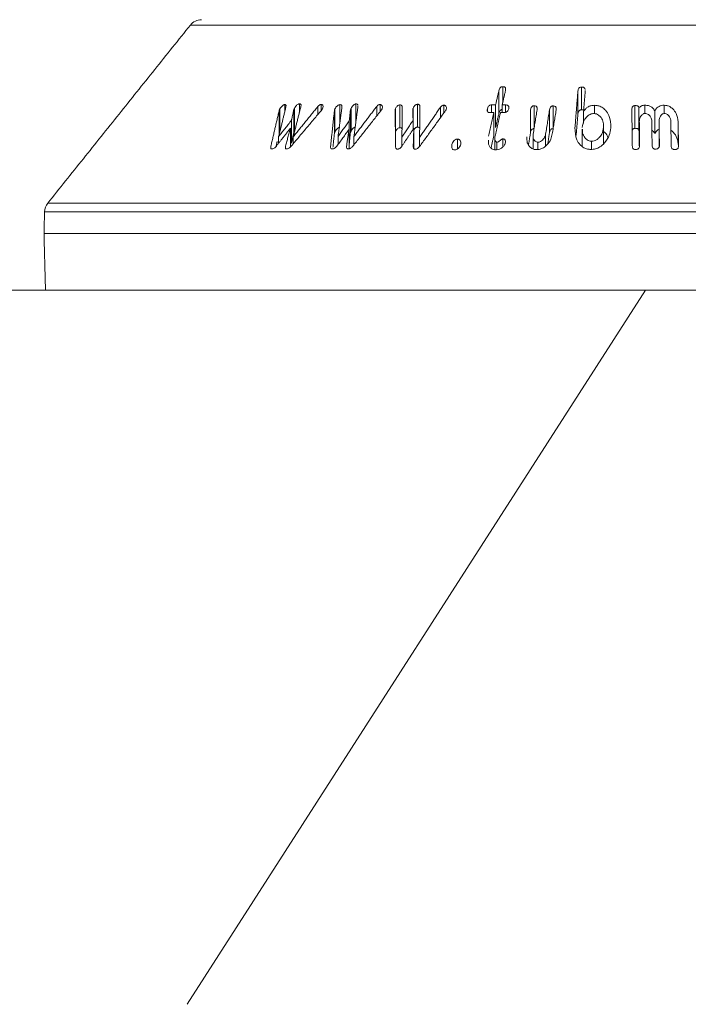
# Model space of a CAD drawing. Units: millimetres. Extents: x -80 to 7345, y 100 to 5350.
# Drawn here: x 745 to 792, y 3519 to 3588 of the extents above; entities that cross this region are included whole.
import ezdxf

# ---------------------------------------------------------------- set-up
doc = ezdxf.new("R2010")
doc.units = ezdxf.units.MM
doc.layers.get('0').update_dxf_attribs({"lineweight": 15})
doc.layers.add('Grosor 0', color=7, linetype='Continuous', lineweight=0)

# ---------------------------------------------------------------- blocks, each defined once
blk = doc.blocks.new('Suelo Largo')
blk.add_line((0, 0), (5100, 0))
at = {"layer": 'Grosor 0'}
blk.add_line((300, 0), (267.818, -50.127), dxfattribs=at)

msp = doc.modelspace()

# ---------------------------------------------------------------- linework, layer by layer
at = {"color": 7, "linetype": 'Continuous', "lineweight": 15}
for p, q in [((821.361, 3587.633), (757.463, 3587.633)), ((779.118, 3581.424), (779.118, 3583.024)), ((779.388, 3582.171), (779.388, 3583.305)), ((784.666, 3581.391), (784.666, 3582.991)), ((784.922, 3581.678), (784.922, 3583.278)), ((763.688, 3580.004), (763.688, 3581.604)), ((763.741, 3580.144), (763.741, 3581.744)), ((764.082, 3581.522), (764.082, 3582.05)), ((764.719, 3580.067), (764.719, 3581.667)), ((764.773, 3580.206), (764.773, 3581.806)), ((765.112, 3581.484), (765.112, 3582.101)), ((766.407, 3581.343), (766.407, 3581.907)), ((766.65, 3581.632), (766.65, 3582.058)), ((767.571, 3580.003), (767.571, 3581.603)), ((767.611, 3580.141), (767.611, 3581.741)), ((767.951, 3580.729), (767.951, 3582.045)), ((768.694, 3580.068), (768.694, 3581.668)), ((768.753, 3580.192), (768.753, 3581.792)), ((769.085, 3580.854), (769.085, 3582.095)), ((770.54, 3581.245), (770.54, 3581.914)), ((770.783, 3581.554), (770.783, 3582.051)), ((771.858, 3580.143), (771.858, 3581.743)), ((772.168, 3580.428), (772.168, 3582.028)), ((773.1, 3580.309), (773.1, 3581.795)), ((773.409, 3580.468), (773.409, 3582.068)), ((775.028, 3581.142), (775.028, 3581.872)), ((775.259, 3581.461), (775.259, 3582.007)), ((778.316, 3581.586), (778.316, 3581.755)), ((778.601, 3581.492), (778.601, 3582.027)), ((778.77, 3579.895), (778.77, 3581.495)), ((778.892, 3580.431), (778.892, 3582.031)), ((779.355, 3581.491), (779.355, 3582.03)), ((779.595, 3581.503), (779.595, 3582.026)), ((781.338, 3580.083), (781.338, 3581.683)), ((781.588, 3580.363), (781.588, 3581.963)), ((782.675, 3580.085), (782.675, 3581.685)), ((782.926, 3580.357), (782.926, 3581.957)), ((785.064, 3580.749), (785.064, 3581.556)), ((785.832, 3581.409), (785.832, 3581.999)), ((788.671, 3580.381), (788.671, 3581.981)), ((788.949, 3580.203), (788.949, 3581.803)), ((789.359, 3581.422), (789.359, 3582.003)), ((790.068, 3580.007), (790.068, 3581.607)), ((790.73, 3581.422), (790.73, 3582.002)), ((764.56, 3579.346), (764.56, 3580.946)), ((768.618, 3579.302), (768.618, 3580.902)), ((773.094, 3580.301), (773.094, 3580.932)), ((788.977, 3579.251), (788.977, 3580.851)), ((790.367, 3579.267), (790.367, 3580.867)), ((791.705, 3579.243), (791.705, 3580.843)), ((764.481, 3579.072), (764.481, 3580.386)), ((768.604, 3578.944), (768.604, 3580.311)), ((773.149, 3578.957), (773.149, 3580.383)), ((786.466, 3579.299), (786.466, 3580.437)), ((763.66, 3579.338), (763.66, 3579.797)), ((764.687, 3579.309), (764.687, 3579.793)), ((767.83, 3579.248), (767.83, 3579.818)), ((768.948, 3579.226), (768.948, 3579.816)), ((772.311, 3579.128), (772.311, 3579.761)), ((773.552, 3579.103), (773.552, 3579.748)), ((776.212, 3578.936), (776.212, 3579.623)), ((778.983, 3578.882), (778.983, 3579.411)), ((779.395, 3579.069), (779.395, 3579.636)), ((781.848, 3578.895), (781.848, 3579.408)), ((782.403, 3579.15), (782.403, 3579.977)), ((785.615, 3578.904), (785.615, 3579.48)), ((763.114, 3578.966), (763.114, 3579.127)), ((764.143, 3578.975), (764.143, 3579.139)), ((767.306, 3579.056), (767.306, 3579.126)), ((775.823, 3579.011), (775.823, 3579.25)), ((747.446, 3575.122), (831.378, 3575.122)), ((831.597, 3574.523), (747.227, 3574.523)), ((747.188, 3573.008), (831.637, 3573.008)), ((747.292, 3569.008), (831.532, 3569.008))]:
    msp.add_line(p, q, dxfattribs=at)
msp.add_line((747.292, 3569.008), (489.412, 3569.008))
for centre, start, end in [((758.244, 3587.008), 90, 141.31822), ((748.227, 3574.497), 141.31822, 178.5)]:
    msp.add_arc(centre, 1, start, end, dxfattribs=at)
for points in [[(757.463, 3587.633), (747.446, 3575.122)], [(779.118, 3583.024), (778.892, 3582.031)], [(779.355, 3582.03), (779.581, 3583.023)], [(784.666, 3582.991), (784.46, 3580.435)], [(785.064, 3581.556), (785.181, 3583.006)], [(785.181, 3583.006), (785.177, 3583.048)], [(763.688, 3581.604), (763.114, 3579.127)], [(763.66, 3579.797), (764.146, 3581.781)], [(764.534, 3579.128), (766.66, 3581.643)], [(764.719, 3581.667), (764.56, 3580.946)], [(764.687, 3579.793), (765.225, 3581.935)], [(766.407, 3581.907), (764.687, 3579.793)], [(767.571, 3581.603), (767.306, 3579.126)], [(767.83, 3579.818), (768.104, 3581.876)], [(768.694, 3581.668), (768.618, 3580.902)], [(768.869, 3579.126), (770.864, 3581.656)], [(768.948, 3579.816), (769.227, 3581.935)], [(770.54, 3581.914), (768.948, 3579.816)], [(769.227, 3581.935), (769.226, 3581.963)], [(771.836, 3581.612), (771.867, 3579.114)], [(772.311, 3579.761), (772.34, 3581.868)], [(773.079, 3581.663), (773.094, 3580.932)], [(773.55, 3579.101), (775.377, 3581.624)], [(773.552, 3579.748), (773.577, 3581.908)], [(775.028, 3581.872), (773.552, 3579.748)], [(778.77, 3581.495), (778.389, 3579.82)], [(778.479, 3581.491), (778.77, 3581.495)], [(778.892, 3582.031), (778.601, 3582.027)], [(778.846, 3579.792), (779.233, 3581.493)], [(779.233, 3581.493), (779.473, 3581.49)], [(779.595, 3582.026), (779.355, 3582.03)], [(781.528, 3579.982), (781.8, 3581.69)], [(782.675, 3581.685), (782.403, 3579.977)], [(782.869, 3579.985), (783.14, 3581.674)], [(788.451, 3581.696), (788.484, 3579.162)], [(764.56, 3580.946), (763.66, 3579.797)], [(768.618, 3580.902), (767.83, 3579.818)], [(773.094, 3580.932), (772.311, 3579.761)], [(778.892, 3580.431), (779.118, 3581.424)], [(784.545, 3579.893), (784.666, 3581.391)], [(788.999, 3579.181), (788.977, 3580.851)], [(789.852, 3580.869), (789.874, 3579.198)], [(790.388, 3579.196), (790.367, 3580.867)], [(791.19, 3580.846), (791.212, 3579.177)], [(791.726, 3579.154), (791.705, 3580.843)], [(763.504, 3579.139), (764.481, 3580.386)], [(764.481, 3580.386), (764.143, 3579.139)], [(764.56, 3579.346), (764.719, 3580.067)], [(764.773, 3580.206), (764.801, 3580.246)], [(767.735, 3579.119), (768.604, 3580.311)], [(768.604, 3580.311), (768.423, 3579.122)], [(768.618, 3579.302), (768.694, 3580.068)], [(772.308, 3579.123), (773.149, 3580.383)], [(773.149, 3580.383), (773.107, 3579.115)], [(781.201, 3579.224), (781.338, 3580.083)], [(782.552, 3579.313), (782.675, 3580.085)], [(784.968, 3580.325), (784.968, 3579.114)], [(786.47, 3579.303), (786.47, 3580.55)], [(788.949, 3580.203), (788.977, 3580.234)], [(763.482, 3579.115), (763.563, 3579.465)], [(767.469, 3579.049), (767.571, 3580.003)], [(778.566, 3578.998), (778.77, 3579.895)], [(778.829, 3579.657), (778.829, 3578.88)], [(781.516, 3579.835), (781.516, 3578.936)], [(788.977, 3579.251), (788.979, 3579.058)], [(790.367, 3579.267), (790.369, 3579.07)], [(747.227, 3574.523), (747.188, 3573.008)], [(747.188, 3573.008), (747.292, 3569.008)]]:
    msp.add_open_spline(points, degree=1, dxfattribs=at)
for points, knots in [([(779.388, 3583.305), (779.363, 3583.304), (779.317, 3583.3), (779.253, 3583.27), (779.2, 3583.22), (779.149, 3583.137), (779.13, 3583.068), (779.118, 3583.024)], [0, 0, 0, 0, 0.15823, 0.301278, 0.434177, 0.644129, 1, 1, 1, 1]), ([(779.581, 3583.023), (779.591, 3583.081), (779.604, 3583.16), (779.561, 3583.247), (779.51, 3583.286), (779.448, 3583.304), (779.406, 3583.305), (779.388, 3583.305)], [0, 0, 0, 0, 0.428426, 0.583776, 0.740107, 0.886651, 1, 1, 1, 1]), ([(784.922, 3583.278), (784.894, 3583.275), (784.844, 3583.27), (784.779, 3583.24), (784.724, 3583.189), (784.68, 3583.103), (784.671, 3583.032), (784.666, 3582.991)], [0, 0, 0, 0, 0.171682, 0.306385, 0.441297, 0.672305, 1, 1, 1, 1]), ([(785.173, 3583.103), (785.172, 3583.115), (785.171, 3583.149), (785.144, 3583.201), (785.091, 3583.248), (785.013, 3583.277), (784.955, 3583.278), (784.922, 3583.278)], [0, 0, 0, 0, 0.120296, 0.335809, 0.55299, 0.748628, 1, 1, 1, 1]), ([(763.741, 3581.744), (763.734, 3581.728), (763.718, 3581.697), (763.699, 3581.65), (763.691, 3581.619), (763.688, 3581.604)], [0, 0, 0, 0, 0.32539, 0.660555, 1, 1, 1, 1]), ([(764.082, 3582.05), (764.063, 3582.045), (764.018, 3582.036), (763.934, 3581.982), (763.847, 3581.9), (763.781, 3581.815), (763.752, 3581.762), (763.741, 3581.744)], [0, 0, 0, 0, 0.146069, 0.332937, 0.591895, 0.859923, 1, 1, 1, 1]), ([(764.146, 3581.781), (764.165, 3581.851), (764.191, 3581.945), (764.162, 3582.027), (764.126, 3582.049), (764.096, 3582.049), (764.082, 3582.05)], [0, 0, 0, 0, 0.559107, 0.752762, 0.881133, 1, 1, 1, 1]), ([(764.773, 3581.806), (764.766, 3581.791), (764.75, 3581.76), (764.731, 3581.713), (764.723, 3581.682), (764.719, 3581.667)], [0, 0, 0, 0, 0.321713, 0.659085, 1, 1, 1, 1]), ([(765.112, 3582.101), (765.092, 3582.098), (765.053, 3582.092), (764.979, 3582.049), (764.893, 3581.976), (764.819, 3581.888), (764.785, 3581.828), (764.773, 3581.806)], [0, 0, 0, 0, 0.146305, 0.294429, 0.527352, 0.831427, 1, 1, 1, 1]), ([(765.225, 3581.935), (765.23, 3581.965), (765.238, 3582.014), (765.217, 3582.068), (765.175, 3582.098), (765.134, 3582.1), (765.112, 3582.101)], [0, 0, 0, 0, 0.323087, 0.541117, 0.759668, 1, 1, 1, 1]), ([(766.65, 3582.058), (766.634, 3582.057), (766.603, 3582.057), (766.545, 3582.032), (766.476, 3581.984), (766.433, 3581.936), (766.407, 3581.907)], [0, 0, 0, 0, 0.201319, 0.369712, 0.623679, 1, 1, 1, 1]), ([(766.735, 3581.749), (766.748, 3581.783), (766.78, 3581.864), (766.775, 3581.959), (766.74, 3582.027), (766.695, 3582.051), (766.662, 3582.056), (766.65, 3582.058)], [0, 0, 0, 0, 0.241382, 0.573417, 0.742479, 0.912505, 1, 1, 1, 1]), ([(766.66, 3581.643), (766.669, 3581.654), (766.689, 3581.677), (766.714, 3581.712), (766.728, 3581.737), (766.735, 3581.749)], [0, 0, 0, 0, 0.326849, 0.661183, 1, 1, 1, 1]), ([(767.611, 3581.741), (767.605, 3581.726), (767.592, 3581.695), (767.578, 3581.649), (767.574, 3581.618), (767.571, 3581.603)], [0, 0, 0, 0, 0.324277, 0.659925, 1, 1, 1, 1]), ([(767.951, 3582.045), (767.928, 3582.04), (767.881, 3582.031), (767.797, 3581.98), (767.713, 3581.906), (767.647, 3581.818), (767.621, 3581.763), (767.611, 3581.741)], [0, 0, 0, 0, 0.159039, 0.31963, 0.572793, 0.83553, 1, 1, 1, 1]), ([(768.104, 3581.876), (768.103, 3581.902), (768.102, 3581.955), (768.073, 3582.013), (768.018, 3582.043), (767.974, 3582.044), (767.951, 3582.045)], [0, 0, 0, 0, 0.288475, 0.581895, 0.774516, 1, 1, 1, 1]), ([(768.753, 3581.792), (768.747, 3581.779), (768.734, 3581.752), (768.715, 3581.711), (768.701, 3581.683), (768.694, 3581.668)], [0, 0, 0, 0, 0.312853, 0.656294, 1, 1, 1, 1]), ([(769.085, 3582.095), (769.066, 3582.092), (769.029, 3582.088), (768.959, 3582.05), (768.876, 3581.981), (768.8, 3581.888), (768.766, 3581.819), (768.753, 3581.792)], [0, 0, 0, 0, 0.128652, 0.25837, 0.466656, 0.785683, 1, 1, 1, 1]), ([(769.225, 3581.997), (769.225, 3581.999), (769.225, 3582.021), (769.207, 3582.054), (769.16, 3582.09), (769.112, 3582.093), (769.085, 3582.095)], [0, 0, 0, 0, 0.031489, 0.332127, 0.634344, 1, 1, 1, 1]), ([(770.783, 3582.051), (770.762, 3582.05), (770.723, 3582.048), (770.658, 3582.02), (770.596, 3581.975), (770.559, 3581.935), (770.54, 3581.914)], [0, 0, 0, 0, 0.243518, 0.442481, 0.702319, 1, 1, 1, 1]), ([(770.921, 3581.744), (770.932, 3581.781), (770.954, 3581.854), (770.935, 3581.945), (770.896, 3582.01), (770.842, 3582.043), (770.801, 3582.049), (770.783, 3582.051)], [0, 0, 0, 0, 0.255849, 0.522977, 0.71942, 0.876769, 1, 1, 1, 1]), ([(770.864, 3581.656), (770.872, 3581.666), (770.888, 3581.684), (770.907, 3581.714), (770.916, 3581.734), (770.921, 3581.744)], [0, 0, 0, 0, 0.33182, 0.662344, 1, 1, 1, 1]), ([(771.858, 3581.743), (771.854, 3581.728), (771.845, 3581.699), (771.837, 3581.655), (771.836, 3581.626), (771.836, 3581.612)], [0, 0, 0, 0, 0.325906, 0.660296, 1, 1, 1, 1]), ([(772.168, 3582.028), (772.147, 3582.025), (772.102, 3582.018), (772.024, 3581.971), (771.946, 3581.901), (771.888, 3581.819), (771.867, 3581.765), (771.858, 3581.743)], [0, 0, 0, 0, 0.138564, 0.313273, 0.562849, 0.817437, 1, 1, 1, 1]), ([(772.34, 3581.868), (772.337, 3581.893), (772.332, 3581.939), (772.3, 3581.991), (772.253, 3582.022), (772.205, 3582.028), (772.176, 3582.028), (772.168, 3582.028)], [0, 0, 0, 0, 0.289709, 0.5315, 0.726558, 0.922158, 1, 1, 1, 1]), ([(773.1, 3581.795), (773.095, 3581.78), (773.086, 3581.751), (773.078, 3581.706), (773.079, 3581.677), (773.079, 3581.663)], [0, 0, 0, 0, 0.32469, 0.659189, 1, 1, 1, 1]), ([(773.409, 3582.068), (773.389, 3582.067), (773.349, 3582.063), (773.275, 3582.024), (773.199, 3581.963), (773.134, 3581.879), (773.111, 3581.822), (773.1, 3581.795)], [0, 0, 0, 0, 0.1367762, 0.2751777, 0.5246436, 0.7757878, 1, 1, 1, 1]), ([(773.577, 3581.908), (773.575, 3581.937), (773.571, 3581.985), (773.531, 3582.037), (773.477, 3582.065), (773.431, 3582.067), (773.409, 3582.068)], [0, 0, 0, 0, 0.333118, 0.557422, 0.782546, 1, 1, 1, 1]), ([(775.259, 3582.007), (775.239, 3582.006), (775.202, 3582.005), (775.143, 3581.981), (775.083, 3581.937), (775.049, 3581.896), (775.028, 3581.872)], [0, 0, 0, 0, 0.223886, 0.405061, 0.648126, 1, 1, 1, 1]), ([(775.429, 3581.715), (775.436, 3581.755), (775.45, 3581.834), (775.416, 3581.924), (775.362, 3581.98), (775.308, 3582.002), (775.271, 3582.006), (775.259, 3582.007)], [0, 0, 0, 0, 0.303287, 0.590257, 0.756237, 0.922846, 1, 1, 1, 1]), ([(775.377, 3581.624), (775.385, 3581.634), (775.399, 3581.653), (775.416, 3581.684), (775.425, 3581.704), (775.429, 3581.715)], [0, 0, 0, 0, 0.3294944, 0.662211, 1, 1, 1, 1]), ([(778.316, 3581.755), (778.308, 3581.705), (778.295, 3581.631), (778.324, 3581.548), (778.369, 3581.51), (778.42, 3581.492), (778.459, 3581.491), (778.479, 3581.491)], [0, 0, 0, 0, 0.402924, 0.605893, 0.738489, 0.870793, 1, 1, 1, 1]), ([(778.601, 3582.027), (778.569, 3582.025), (778.516, 3582.02), (778.447, 3581.984), (778.391, 3581.934), (778.345, 3581.855), (778.327, 3581.791), (778.316, 3581.755)], [0, 0, 0, 0, 0.204209, 0.344416, 0.484124, 0.702898, 1, 1, 1, 1]), ([(779.118, 3581.424), (779.129, 3581.462), (779.147, 3581.53), (779.194, 3581.614), (779.251, 3581.669), (779.305, 3581.696), (779.341, 3581.7), (779.355, 3581.702)], [0, 0, 0, 0, 0.335044, 0.599264, 0.749467, 0.901369, 1, 1, 1, 1]), ([(779.473, 3581.49), (779.514, 3581.491), (779.58, 3581.493), (779.667, 3581.529), (779.731, 3581.58), (779.782, 3581.657), (779.799, 3581.717), (779.809, 3581.751)], [0, 0, 0, 0, 0.245522, 0.394798, 0.543794, 0.74144, 1, 1, 1, 1]), ([(779.809, 3581.751), (779.817, 3581.806), (779.829, 3581.882), (779.783, 3581.966), (779.722, 3582.008), (779.654, 3582.023), (779.609, 3582.026), (779.595, 3582.026)], [0, 0, 0, 0, 0.399649, 0.559953, 0.721528, 0.916513, 1, 1, 1, 1]), ([(781.588, 3581.963), (781.561, 3581.96), (781.515, 3581.956), (781.453, 3581.923), (781.4, 3581.87), (781.359, 3581.787), (781.346, 3581.721), (781.338, 3581.683)], [0, 0, 0, 0, 0.1744581, 0.2985702, 0.4504219, 0.6896576, 1, 1, 1, 1]), ([(781.8, 3581.69), (781.805, 3581.733), (781.812, 3581.799), (781.785, 3581.883), (781.738, 3581.933), (781.667, 3581.961), (781.615, 3581.962), (781.588, 3581.963)], [0, 0, 0, 0, 0.32995, 0.504523, 0.680579, 0.834326, 1, 1, 1, 1]), ([(782.926, 3581.957), (782.9, 3581.956), (782.856, 3581.954), (782.799, 3581.927), (782.749, 3581.884), (782.699, 3581.802), (782.685, 3581.73), (782.675, 3581.685)], [0, 0, 0, 0, 0.1697838, 0.2869881, 0.403904, 0.6204166, 1, 1, 1, 1]), ([(783.14, 3581.674), (783.144, 3581.72), (783.152, 3581.794), (783.116, 3581.881), (783.062, 3581.928), (782.998, 3581.952), (782.951, 3581.955), (782.926, 3581.957)], [0, 0, 0, 0, 0.351588, 0.563828, 0.707901, 0.851385, 1, 1, 1, 1]), ([(784.666, 3581.391), (784.673, 3581.442), (784.684, 3581.517), (784.737, 3581.605), (784.794, 3581.648), (784.856, 3581.672), (784.9, 3581.676), (784.922, 3581.678)], [0, 0, 0, 0, 0.399909, 0.59467, 0.728733, 0.862767, 1, 1, 1, 1]), ([(784.922, 3581.678), (784.959, 3581.678), (785.013, 3581.678), (785.057, 3581.658), (785.071, 3581.651)], [0, 0, 0, 0, 0.678563, 1, 1, 1, 1]), ([(785.832, 3581.999), (785.746, 3581.994), (785.573, 3581.984), (785.347, 3581.879), (785.176, 3581.73), (785.102, 3581.616), (785.064, 3581.556)], [0, 0, 0, 0, 0.25771, 0.518794, 0.749153, 1, 1, 1, 1]), ([(786.981, 3580.418), (786.968, 3580.712), (786.948, 3581.149), (786.645, 3581.627), (786.375, 3581.865), (786.097, 3581.983), (785.914, 3581.994), (785.832, 3581.999)], [0, 0, 0, 0, 0.428512, 0.636102, 0.789106, 0.904167, 1, 1, 1, 1]), ([(788.671, 3581.981), (788.645, 3581.978), (788.597, 3581.973), (788.537, 3581.941), (788.489, 3581.89), (788.455, 3581.806), (788.452, 3581.737), (788.451, 3581.696)], [0, 0, 0, 0, 0.167218, 0.303467, 0.439972, 0.670551, 1, 1, 1, 1]), ([(788.949, 3581.803), (788.946, 3581.833), (788.941, 3581.88), (788.897, 3581.933), (788.841, 3581.965), (788.763, 3581.981), (788.703, 3581.981), (788.671, 3581.981)], [0, 0, 0, 0, 0.279359, 0.425646, 0.572197, 0.769608, 1, 1, 1, 1]), ([(789.359, 3582.003), (789.321, 3582.001), (789.231, 3581.996), (789.103, 3581.957), (789.003, 3581.885), (788.967, 3581.829), (788.949, 3581.803)], [0, 0, 0, 0, 0.22474, 0.528202, 0.780716, 1, 1, 1, 1]), ([(790.068, 3581.607), (790.017, 3581.687), (789.934, 3581.818), (789.726, 3581.947), (789.535, 3582.001), (789.41, 3582.002), (789.359, 3582.003)], [0, 0, 0, 0, 0.3605993, 0.5975795, 0.8345768, 1, 1, 1, 1]), ([(790.73, 3582.002), (790.664, 3582), (790.533, 3581.996), (790.35, 3581.926), (790.182, 3581.797), (790.11, 3581.678), (790.068, 3581.607)], [0, 0, 0, 0, 0.218224, 0.438158, 0.66701, 1, 1, 1, 1]), ([(791.705, 3580.843), (791.676, 3581.044), (791.63, 3581.365), (791.371, 3581.719), (791.135, 3581.903), (790.922, 3581.987), (790.787, 3581.997), (790.73, 3582.002)], [0, 0, 0, 0, 0.400379, 0.638927, 0.789117, 0.910359, 1, 1, 1, 1]), ([(784.973, 3580.444), (785.004, 3580.624), (785.049, 3580.886), (785.28, 3581.189), (785.469, 3581.347), (785.652, 3581.412), (785.74, 3581.417), (785.772, 3581.418)], [0, 0, 0, 0, 0.435618, 0.632893, 0.831543, 0.938447, 1, 1, 1, 1]), ([(785.772, 3581.418), (785.837, 3581.413), (785.966, 3581.401), (786.151, 3581.298), (786.333, 3581.099), (786.468, 3580.798), (786.467, 3580.556), (786.466, 3580.437)], [0, 0, 0, 0, 0.120976, 0.242523, 0.424597, 0.716417, 1, 1, 1, 1]), ([(788.977, 3580.851), (788.985, 3580.958), (788.997, 3581.122), (789.117, 3581.296), (789.215, 3581.376), (789.297, 3581.418), (789.354, 3581.423), (789.381, 3581.426)], [0, 0, 0, 0, 0.44567, 0.686642, 0.812913, 0.909663, 1, 1, 1, 1]), ([(789.381, 3581.426), (789.424, 3581.423), (789.508, 3581.416), (789.633, 3581.348), (789.754, 3581.223), (789.838, 3581.053), (789.848, 3580.924), (789.852, 3580.869)], [0, 0, 0, 0, 0.133942, 0.26945, 0.47159, 0.773164, 1, 1, 1, 1]), ([(790.367, 3580.867), (790.372, 3580.963), (790.38, 3581.118), (790.483, 3581.285), (790.571, 3581.367), (790.646, 3581.411), (790.706, 3581.421), (790.739, 3581.422), (790.745, 3581.423)], [0, 0, 0, 0, 0.4147047, 0.6650121, 0.7955705, 0.8867267, 0.9789083, 1, 1, 1, 1]), ([(790.745, 3581.423), (790.783, 3581.419), (790.86, 3581.41), (790.97, 3581.346), (791.085, 3581.226), (791.173, 3581.051), (791.185, 3580.912), (791.19, 3580.846)], [0, 0, 0, 0, 0.12238, 0.2456, 0.425555, 0.730982, 1, 1, 1, 1]), ([(763.688, 3580.004), (763.691, 3580.019), (763.699, 3580.049), (763.717, 3580.095), (763.733, 3580.127), (763.741, 3580.144)], [0, 0, 0, 0, 0.325454, 0.6608, 1, 1, 1, 1]), ([(764.719, 3580.067), (764.723, 3580.081), (764.731, 3580.111), (764.749, 3580.158), (764.765, 3580.19), (764.773, 3580.206)], [0, 0, 0, 0, 0.321438, 0.658922, 1, 1, 1, 1]), ([(767.571, 3580.003), (767.574, 3580.018), (767.578, 3580.047), (767.592, 3580.094), (767.604, 3580.125), (767.611, 3580.141)], [0, 0, 0, 0, 0.324418, 0.660366, 1, 1, 1, 1]), ([(767.611, 3580.141), (767.635, 3580.188), (767.677, 3580.269), (767.773, 3580.361), (767.851, 3580.415), (767.909, 3580.438), (767.94, 3580.443), (767.951, 3580.445)], [0, 0, 0, 0, 0.354956, 0.61763, 0.78565, 0.921686, 1, 1, 1, 1]), ([(768.694, 3580.068), (768.7, 3580.081), (768.714, 3580.108), (768.733, 3580.149), (768.746, 3580.178), (768.753, 3580.192)], [0, 0, 0, 0, 0.312449, 0.656011, 1, 1, 1, 1]), ([(768.753, 3580.192), (768.781, 3580.245), (768.825, 3580.328), (768.919, 3580.419), (768.985, 3580.467), (769.023, 3580.48), (769.036, 3580.485)], [0, 0, 0, 0, 0.461157, 0.715793, 0.895831, 1, 1, 1, 1]), ([(771.858, 3580.143), (771.879, 3580.19), (771.914, 3580.267), (772.003, 3580.355), (772.074, 3580.402), (772.128, 3580.424), (772.156, 3580.427), (772.168, 3580.428)], [0, 0, 0, 0, 0.3789932, 0.6254947, 0.8060435, 0.9190172, 1, 1, 1, 1]), ([(772.168, 3580.428), (772.194, 3580.428), (772.242, 3580.427), (772.293, 3580.398), (772.311, 3580.37), (772.319, 3580.357)], [0, 0, 0, 0, 0.3883275, 0.7051959, 1, 1, 1, 1]), ([(773.149, 3580.283), (773.157, 3580.299), (773.18, 3580.345), (773.244, 3580.4), (773.311, 3580.445), (773.365, 3580.465), (773.395, 3580.467), (773.409, 3580.468)], [0, 0, 0, 0, 0.175438, 0.511323, 0.719882, 0.871925, 1, 1, 1, 1]), ([(773.409, 3580.468), (773.436, 3580.467), (773.485, 3580.464), (773.536, 3580.433), (773.552, 3580.405), (773.559, 3580.392)], [0, 0, 0, 0, 0.401208, 0.724908, 1, 1, 1, 1]), ([(781.338, 3580.083), (781.345, 3580.118), (781.359, 3580.189), (781.402, 3580.275), (781.463, 3580.33), (781.517, 3580.355), (781.561, 3580.361), (781.584, 3580.362), (781.588, 3580.363)], [0, 0, 0, 0, 0.292353, 0.587935, 0.718337, 0.84963, 0.96938, 1, 1, 1, 1]), ([(782.675, 3580.085), (782.686, 3580.137), (782.703, 3580.216), (782.765, 3580.303), (782.822, 3580.34), (782.874, 3580.356), (782.909, 3580.356), (782.926, 3580.357)], [0, 0, 0, 0, 0.4333631, 0.6547797, 0.7713541, 0.8881701, 1, 1, 1, 1]), ([(784.46, 3580.435), (784.468, 3580.139), (784.48, 3579.709), (784.784, 3579.248), (785.043, 3579.026), (785.313, 3578.914), (785.488, 3578.903), (785.568, 3578.898)], [0, 0, 0, 0, 0.440558, 0.639362, 0.79378, 0.905269, 1, 1, 1, 1]), ([(785.615, 3579.48), (785.559, 3579.485), (785.446, 3579.496), (785.277, 3579.589), (785.107, 3579.772), (784.98, 3580.031), (784.981, 3580.235), (784.981, 3580.325)], [0, 0, 0, 0, 0.120906, 0.242185, 0.443583, 0.755031, 1, 1, 1, 1]), ([(785.568, 3578.898), (785.681, 3578.907), (785.908, 3578.923), (786.254, 3579.084), (786.608, 3579.405), (786.896, 3579.869), (786.954, 3580.243), (786.981, 3580.418)], [0, 0, 0, 0, 0.130306, 0.261456, 0.44462, 0.739717, 1, 1, 1, 1]), ([(786.466, 3580.437), (786.439, 3580.282), (786.393, 3580.025), (786.18, 3579.736), (785.987, 3579.579), (785.801, 3579.493), (785.678, 3579.484), (785.615, 3579.48)], [0, 0, 0, 0, 0.372851, 0.614305, 0.770422, 0.882676, 1, 1, 1, 1]), ([(786.47, 3580.163), (786.559, 3580.086), (786.699, 3579.965), (786.754, 3579.807), (786.774, 3579.749)], [0, 0, 0, 0, 0.637006, 1, 1, 1, 1]), ([(788.47, 3580.218), (788.471, 3580.229), (788.475, 3580.264), (788.505, 3580.312), (788.557, 3580.354), (788.613, 3580.376), (788.653, 3580.379), (788.671, 3580.381)], [0, 0, 0, 0, 0.133601, 0.418316, 0.623485, 0.828364, 1, 1, 1, 1]), ([(788.671, 3580.381), (788.701, 3580.381), (788.761, 3580.381), (788.84, 3580.365), (788.897, 3580.332), (788.933, 3580.288), (788.947, 3580.243), (788.949, 3580.213), (788.949, 3580.203)], [0, 0, 0, 0, 0.21607, 0.433817, 0.575998, 0.718344, 0.908903, 1, 1, 1, 1]), ([(789.86, 3580.249), (789.878, 3580.237), (789.975, 3580.174), (790.026, 3580.082), (790.068, 3580.007)], [0, 0, 0, 0, 0.189691, 1, 1, 1, 1]), ([(790.068, 3580.007), (790.123, 3580.104), (790.194, 3580.229), (790.335, 3580.301), (790.367, 3580.316)], [0, 0, 0, 0, 0.780616, 1, 1, 1, 1]), ([(791.198, 3580.249), (791.279, 3580.177), (791.497, 3579.985), (791.67, 3579.626), (791.695, 3579.355), (791.705, 3579.243)], [0, 0, 0, 0, 0.257805, 0.690693, 1, 1, 1, 1]), ([(776.212, 3579.623), (776.185, 3579.621), (776.13, 3579.616), (776.041, 3579.571), (775.947, 3579.49), (775.866, 3579.377), (775.837, 3579.29), (775.823, 3579.25)], [0, 0, 0, 0, 0.134457, 0.270645, 0.465591, 0.75085, 1, 1, 1, 1]), ([(776.441, 3579.244), (776.449, 3579.303), (776.464, 3579.406), (776.416, 3579.521), (776.356, 3579.587), (776.288, 3579.618), (776.237, 3579.621), (776.212, 3579.623)], [0, 0, 0, 0, 0.340579, 0.599794, 0.74955, 0.876385, 1, 1, 1, 1]), ([(778.391, 3579.55), (778.382, 3579.457), (778.366, 3579.288), (778.468, 3579.088), (778.59, 3578.955), (778.729, 3578.886), (778.825, 3578.878), (778.869, 3578.875)], [0, 0, 0, 0, 0.298293, 0.545717, 0.745108, 0.881927, 1, 1, 1, 1]), ([(778.983, 3579.411), (778.967, 3579.414), (778.931, 3579.42), (778.884, 3579.464), (778.837, 3579.544), (778.822, 3579.661), (778.838, 3579.75), (778.846, 3579.792)], [0, 0, 0, 0, 0.090382, 0.201546, 0.410263, 0.721498, 1, 1, 1, 1]), ([(779.395, 3579.636), (779.38, 3579.635), (779.346, 3579.63), (779.278, 3579.588), (779.199, 3579.521), (779.114, 3579.453), (779.037, 3579.416), (778.999, 3579.413), (778.983, 3579.411)], [0, 0, 0, 0, 0.088742, 0.210071, 0.485932, 0.763494, 0.900626, 1, 1, 1, 1]), ([(779.563, 3579.341), (779.57, 3579.38), (779.582, 3579.449), (779.57, 3579.535), (779.532, 3579.593), (779.478, 3579.626), (779.427, 3579.635), (779.4, 3579.636), (779.395, 3579.636)], [0, 0, 0, 0, 0.299524, 0.523364, 0.675254, 0.82827, 0.967194, 1, 1, 1, 1]), ([(781.084, 3579.779), (781.08, 3579.64), (781.072, 3579.405), (781.231, 3579.138), (781.399, 3578.976), (781.584, 3578.896), (781.707, 3578.887), (781.764, 3578.884)], [0, 0, 0, 0, 0.339145, 0.5757, 0.75608, 0.887101, 1, 1, 1, 1]), ([(781.848, 3579.408), (781.814, 3579.412), (781.746, 3579.419), (781.649, 3579.484), (781.556, 3579.601), (781.505, 3579.78), (781.52, 3579.916), (781.528, 3579.982)], [0, 0, 0, 0, 0.113314, 0.227579, 0.433019, 0.724225, 1, 1, 1, 1]), ([(781.764, 3578.884), (781.849, 3578.89), (782.018, 3578.903), (782.278, 3579.025), (782.549, 3579.26), (782.779, 3579.594), (782.841, 3579.861), (782.869, 3579.985)], [0, 0, 0, 0, 0.134936, 0.271001, 0.452787, 0.747095, 1, 1, 1, 1]), ([(782.403, 3579.977), (782.376, 3579.876), (782.335, 3579.722), (782.188, 3579.551), (782.068, 3579.461), (781.953, 3579.415), (781.882, 3579.411), (781.848, 3579.408)], [0, 0, 0, 0, 0.401991, 0.615907, 0.777698, 0.891565, 1, 1, 1, 1]), ([(763.114, 3579.127), (763.108, 3579.094), (763.097, 3579.037), (763.106, 3578.976), (763.128, 3578.94), (763.157, 3578.933), (763.175, 3578.931), (763.18, 3578.931)], [0, 0, 0, 0, 0.35842, 0.637165, 0.78881, 0.942345, 1, 1, 1, 1]), ([(763.18, 3578.931), (763.207, 3578.934), (763.26, 3578.94), (763.345, 3578.985), (763.429, 3579.052), (763.476, 3579.106), (763.504, 3579.139)], [0, 0, 0, 0, 0.2381338, 0.4795881, 0.6859651, 1, 1, 1, 1]), ([(764.143, 3579.139), (764.137, 3579.105), (764.126, 3579.046), (764.136, 3578.982), (764.16, 3578.945), (764.189, 3578.937), (764.206, 3578.934), (764.209, 3578.934)], [0, 0, 0, 0, 0.365826, 0.645828, 0.802246, 0.960242, 1, 1, 1, 1]), ([(764.209, 3578.934), (764.235, 3578.936), (764.285, 3578.939), (764.373, 3578.979), (764.459, 3579.045), (764.508, 3579.099), (764.534, 3579.128)], [0, 0, 0, 0, 0.229242, 0.460328, 0.712622, 1, 1, 1, 1]), ([(767.306, 3579.126), (767.305, 3579.093), (767.302, 3579.038), (767.322, 3578.977), (767.354, 3578.943), (767.388, 3578.935), (767.41, 3578.933), (767.415, 3578.933)], [0, 0, 0, 0, 0.3615327, 0.6218304, 0.7799031, 0.9396389, 1, 1, 1, 1]), ([(767.415, 3578.933), (767.447, 3578.936), (767.504, 3578.942), (767.591, 3578.985), (767.669, 3579.044), (767.712, 3579.092), (767.735, 3579.119)], [0, 0, 0, 0, 0.271465, 0.496779, 0.720909, 1, 1, 1, 1]), ([(768.423, 3579.122), (768.423, 3579.09), (768.424, 3579.036), (768.448, 3578.977), (768.486, 3578.943), (768.521, 3578.938), (768.54, 3578.935)], [0, 0, 0, 0, 0.369563, 0.628749, 0.80161, 1, 1, 1, 1]), ([(768.54, 3578.935), (768.57, 3578.937), (768.625, 3578.941), (768.714, 3578.981), (768.797, 3579.043), (768.844, 3579.097), (768.869, 3579.126)], [0, 0, 0, 0, 0.252823, 0.455955, 0.706749, 1, 1, 1, 1]), ([(771.867, 3579.114), (771.869, 3579.083), (771.872, 3579.028), (771.897, 3578.968), (771.932, 3578.933), (771.968, 3578.925), (771.99, 3578.923), (771.996, 3578.922)], [0, 0, 0, 0, 0.358827, 0.628071, 0.7815, 0.936597, 1, 1, 1, 1]), ([(771.996, 3578.922), (772.024, 3578.925), (772.08, 3578.93), (772.169, 3578.974), (772.246, 3579.041), (772.287, 3579.096), (772.308, 3579.123)], [0, 0, 0, 0, 0.223634, 0.449959, 0.718157, 1, 1, 1, 1]), ([(773.107, 3579.115), (773.109, 3579.083), (773.112, 3579.025), (773.14, 3578.96), (773.182, 3578.921), (773.218, 3578.917), (773.237, 3578.914)], [0, 0, 0, 0, 0.366235, 0.65383, 0.824007, 1, 1, 1, 1]), ([(773.237, 3578.914), (773.263, 3578.915), (773.316, 3578.917), (773.398, 3578.952), (773.481, 3579.013), (773.524, 3579.067), (773.55, 3579.101)], [0, 0, 0, 0, 0.216719, 0.435144, 0.651749, 1, 1, 1, 1]), ([(775.823, 3579.25), (775.811, 3579.181), (775.792, 3579.077), (775.836, 3578.962), (775.885, 3578.903), (775.941, 3578.873), (775.981, 3578.87), (776, 3578.868)], [0, 0, 0, 0, 0.419805, 0.629985, 0.791291, 0.903041, 1, 1, 1, 1]), ([(776, 3578.868), (776.035, 3578.871), (776.104, 3578.876), (776.212, 3578.928), (776.321, 3579.026), (776.405, 3579.136), (776.432, 3579.219), (776.441, 3579.244)], [0, 0, 0, 0, 0.1617, 0.32515, 0.523258, 0.851429, 1, 1, 1, 1]), ([(778.869, 3578.875), (778.9, 3578.875), (778.994, 3578.876), (779.128, 3578.901), (779.219, 3578.945), (779.251, 3578.961)], [0, 0, 0, 0, 0.242899, 0.730094, 1, 1, 1, 1]), ([(779.251, 3578.961), (779.315, 3579.003), (779.441, 3579.084), (779.531, 3579.228), (779.555, 3579.313), (779.563, 3579.341)], [0, 0, 0, 0, 0.415932, 0.80819, 1, 1, 1, 1]), ([(788.484, 3579.162), (788.487, 3579.116), (788.491, 3579.051), (788.528, 3578.972), (788.572, 3578.928), (788.629, 3578.902), (788.681, 3578.896), (788.71, 3578.897), (788.719, 3578.897)], [0, 0, 0, 0, 0.367002, 0.532976, 0.674351, 0.816349, 0.944199, 1, 1, 1, 1]), ([(788.719, 3578.897), (788.757, 3578.9), (788.821, 3578.906), (788.901, 3578.943), (788.957, 3578.998), (788.995, 3579.08), (788.997, 3579.144), (788.999, 3579.181)], [0, 0, 0, 0, 0.218509, 0.370539, 0.52298, 0.730397, 1, 1, 1, 1]), ([(789.874, 3579.198), (789.877, 3579.149), (789.882, 3579.08), (789.923, 3579), (789.965, 3578.959), (790.021, 3578.934), (790.071, 3578.926), (790.1, 3578.925), (790.107, 3578.925)], [0, 0, 0, 0, 0.39673, 0.554987, 0.685783, 0.816603, 0.954241, 1, 1, 1, 1]), ([(790.107, 3578.925), (790.144, 3578.926), (790.208, 3578.929), (790.287, 3578.962), (790.339, 3579.008), (790.384, 3579.086), (790.386, 3579.152), (790.388, 3579.196)], [0, 0, 0, 0, 0.2169032, 0.3655543, 0.51457, 0.6724948, 1, 1, 1, 1]), ([(791.212, 3579.177), (791.215, 3579.127), (791.221, 3579.056), (791.264, 3578.97), (791.317, 3578.924), (791.381, 3578.898), (791.424, 3578.894), (791.445, 3578.892)], [0, 0, 0, 0, 0.397553, 0.561333, 0.727155, 0.871944, 1, 1, 1, 1]), ([(791.445, 3578.892), (791.483, 3578.893), (791.545, 3578.893), (791.624, 3578.922), (791.679, 3578.968), (791.722, 3579.047), (791.725, 3579.113), (791.726, 3579.154)], [0, 0, 0, 0, 0.220305, 0.361947, 0.50402, 0.692534, 1, 1, 1, 1])]:
    msp.add_open_spline(points, degree=3, knots=knots, dxfattribs=at)

# ---------------------------------------------------------------- block references
msp.add_blockref('Suelo Largo', (489.412, 3569.008))

doc.saveas('drawing.dxf')
